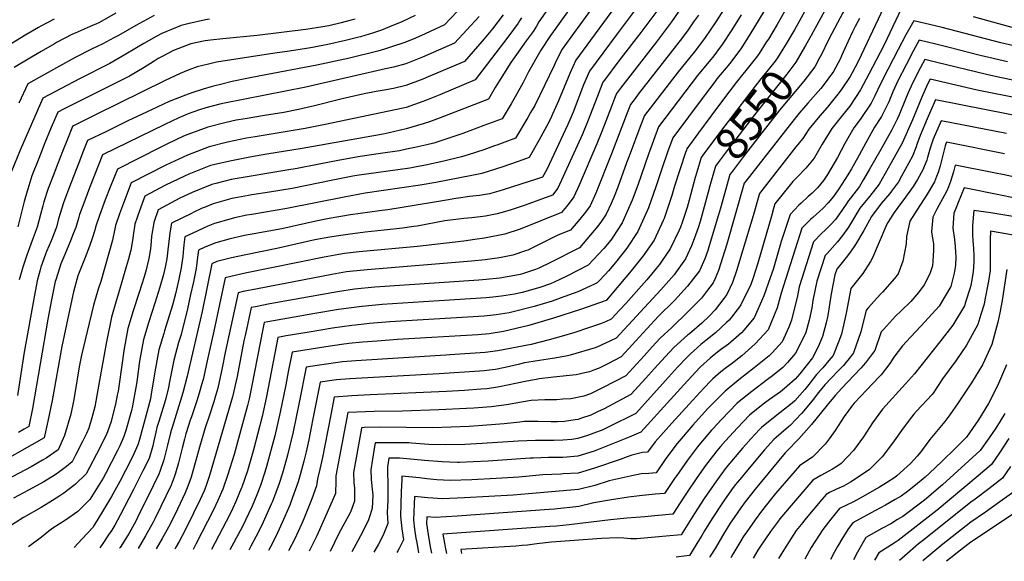
# Model space of a CAD drawing. Units: inches. Extents: x 2662675 to 2668049, y 1558745 to 1561272.
# Drawn here: x 2663845 to 2664730, y 1558798 to 1559284 of the extents above; entities that cross this region are included whole.
import ezdxf
from ezdxf.enums import TextEntityAlignment as Align

# ---------------------------------------------------------------- set-up
doc = ezdxf.new("R2010")
doc.units = ezdxf.units.IN
doc.header["$MEASUREMENT"] = 0
doc.layers.add('tile_2473_08_contour_10ft', color=203, linetype='Continuous')
doc.styles.add('Arial', font='arial.ttf')

msp = doc.modelspace()

# ---------------------------------------------------------------- linework, layer by layer
at = {"layer": 'tile_2473_08_contour_10ft'}
for p, q in [((2664149.18, 1558816.4, 8510), (2664143.71, 1558806.47, 8510)), ((2664164.57, 1558807.8, 8500), (2664163.65, 1558806.16, 8500))]:
    msp.add_line(p, q, dxfattribs=at)
for points, elevation in [([(2664730.64, 1559385.79), (2664718.83, 1559372.73), (2664704.87, 1559357.49), (2664698.03, 1559359.04), (2664690.55, 1559359.77), (2664683.9, 1559360.26), (2664670, 1559360.51), (2664653, 1559360.35), (2664647.41, 1559360.42), (2664637.67, 1559360.62), (2664632.05, 1559361.03), (2664619.79, 1559361.92), (2664607.72, 1559362.4), (2664603.16, 1559353.72), (2664598.66, 1559344.95), (2664594.23, 1559336.02), (2664589.18, 1559326.45), (2664578.5, 1559309.09), (2664576.79, 1559306.27), (2664570.09, 1559295.05), (2664556.5, 1559270), (2664551.29, 1559260.9)], 8550), ([(2664386.23, 1559359.56), (2664321.79, 1559269.16), (2664313.62, 1559256.81), (2664302.56, 1559237.29), (2664297.63, 1559227.82), (2664290.64, 1559215.05), (2664286.9, 1559208.76), (2664278.77, 1559195.32), (2664262.29, 1559189.1), (2664243.6, 1559182.16), (2664223.91, 1559175.55), (2664217.36, 1559173.48), (2664211.2, 1559171.92), (2664200.4, 1559169.31), (2664193.06, 1559167.8), (2664186.51, 1559166.59), (2664169.69, 1559163.91), (2664151.18, 1559161.25), (2664133.09, 1559158.22), (2664112.91, 1559154.09), (2664094.69, 1559150.52), (2664085.35, 1559149.03), (2664035.34, 1559140.64), (2664021.62, 1559137.17), (2664017.95, 1559136.15), (2664000.41, 1559129.2), (2663989.4, 1559123.84), (2663969.82, 1559113.6), (2663965.99, 1559102.04), (2663965.61, 1559099.94), (2663964.23, 1559091.79), (2663964, 1559089.55), (2663963.24, 1559081.6), (2663962.96, 1559078.85), (2663961.83, 1559071.37), (2663961.29, 1559068.48), (2663959.01, 1559059.78), (2663957.17, 1559053.47), (2663955.21, 1559046.84), (2663952.37, 1559038.28), (2663947.26, 1559022.83), (2663942.75, 1559006.95), (2663939.05, 1558987.34), (2663937.84, 1558978.34), (2663933.84, 1558950.83), (2663933.15, 1558947.07), (2663931.49, 1558939.17), (2663928.91, 1558928.68), (2663927.65, 1558923.58), (2663924.44, 1558914.24), (2663923.43, 1558911.98), (2663917.6, 1558899.88), (2663905.08, 1558876.64), (2663895.66, 1558867.33), (2663894.09, 1558865.98), (2663885.22, 1558859.18), (2663881.48, 1558856.73), (2663874.93, 1558852.45), (2663864.7, 1558846.33), (2663848.85, 1558837.42), (2663833.96, 1558827.81)], 8670), ([(2664553.47, 1559356.77), (2664501.44, 1559270.82), (2664493.2, 1559257.93), (2664488.46, 1559251.58), (2664483.25, 1559244.88), (2664471.77, 1559230.96), (2664469.87, 1559228.45), (2664460.4, 1559215.92), (2664432.08, 1559178.16), (2664427.3, 1559165.24), (2664422.6, 1559151.3), (2664417.02, 1559134.08), (2664410.27, 1559115.4), (2664409.14, 1559112.58), (2664400.84, 1559094.08), (2664390.74, 1559079.15), (2664380.76, 1559066.32), (2664374.34, 1559058.66), (2664371.35, 1559055.47), (2664365.8, 1559049.58), (2664364.27, 1559047.98), (2664361.68, 1559046.72), (2664346.7, 1559039.76), (2664330.87, 1559034.08), (2664323.63, 1559031.61), (2664307.74, 1559026.7), (2664285.11, 1559021.04), (2664273.48, 1559019.22), (2664262.65, 1559018.19), (2664177.92, 1559012.88), (2664159.71, 1559011.36), (2664146.99, 1559010.04), (2664143.75, 1559009.61), (2664126.35, 1559007.17), (2664105.55, 1559003.82), (2664084.69, 1559000.3), (2664077.47, 1558999.02), (2664067.29, 1558946.06), (2664063.23, 1558928.08), (2664055.64, 1558898.21), (2664050.74, 1558881.4), (2664050, 1558879.07), (2664044.97, 1558864.5), (2664044.44, 1558863.23), (2664039.66, 1558851.77), (2664036.96, 1558845.81), (2664034.1, 1558839.99), (2664017.63, 1558808.47)], 8580), ([(2664730.47, 1559353.26), (2664726.45, 1559348.72), (2664718.31, 1559339.84), (2664715.33, 1559336.69), (2664710.05, 1559338.01), (2664687.45, 1559343.07), (2664674.03, 1559344.54), (2664660.4, 1559345.69), (2664656.7, 1559345.95), (2664615.07, 1559347.32), (2664610.44, 1559338.56), (2664604.98, 1559327.14), (2664601.11, 1559318.91), (2664596.12, 1559309.19), (2664592.72, 1559303.63), (2664584.97, 1559290.19), (2664572.69, 1559267.34), (2664564.45, 1559250.61)], 8540), ([(2664356.52, 1559345.84), (2664311.82, 1559282.16), (2664309.58, 1559278.47), (2664306.58, 1559273.63), (2664300.54, 1559265.25), (2664286.61, 1559245.74), (2664273.92, 1559225.55), (2664272.6, 1559223.27), (2664269.1, 1559216.88), (2664266.66, 1559212.78), (2664223.31, 1559196.03), (2664213.65, 1559192.51), (2664207.95, 1559190.65), (2664192.67, 1559186.1), (2664177.35, 1559182.56), (2664171.94, 1559181.41), (2664099.24, 1559168.41), (2664067.33, 1559163.32), (2664052.26, 1559160.62), (2664034.2, 1559157.24), (2664019.68, 1559153.88), (2664016.78, 1559153.14), (2663997.31, 1559145.55), (2663993.59, 1559143.77), (2663976.58, 1559135.64), (2663957.75, 1559125.72), (2663953.04, 1559112.64), (2663949.03, 1559100.73), (2663947.26, 1559090.48), (2663947, 1559087.67), (2663945.42, 1559077.25), (2663943, 1559068.34), (2663941.24, 1559062.27), (2663934.42, 1559039.71), (2663932.36, 1559032.59), (2663928.01, 1559017.16), (2663923.2, 1558993.54), (2663916.7, 1558956.92), (2663912.85, 1558936.58), (2663910.28, 1558926.83), (2663907.52, 1558917.46), (2663905.38, 1558912.61), (2663901.9, 1558905.42), (2663895.67, 1558893.2), (2663892.63, 1558887.41), (2663887.66, 1558883.1), (2663880.45, 1558877.79), (2663877.3, 1558875.66), (2663867.06, 1558869.47), (2663853.48, 1558861.73), (2663839.97, 1558854.67)], 8680), ([(2664417.97, 1559319.71), (2664382.08, 1559271.62), (2664369.27, 1559254.25), (2664357.2, 1559237.85), (2664352.05, 1559225.66), (2664342.5, 1559201.26), (2664337.83, 1559190.21), (2664318.86, 1559149.74), (2664315.09, 1559142.96), (2664310.55, 1559141.28), (2664279.88, 1559131.46), (2664275.95, 1559130.28), (2664267.59, 1559127.89), (2664258.39, 1559126.3), (2664249.57, 1559125.35), (2664239.66, 1559124.03), (2664237.28, 1559123.71), (2664228.99, 1559122.17), (2664189.13, 1559115.52), (2664176.17, 1559113.47), (2664168.81, 1559112.62), (2664142.67, 1559109.06), (2664123.6, 1559105.74), (2664111.46, 1559103.44), (2664080.97, 1559096.56), (2664054.34, 1559091.75), (2664047.43, 1559090.34), (2664034.47, 1559087.37), (2664021.54, 1559083.89), (2664011.83, 1559079.85), (2664006.02, 1559077.26), (2664005.29, 1559071.1), (2664004.02, 1559060.82), (2664001.51, 1559049), (2663999.04, 1559037.54), (2663996.15, 1559024.62), (2663990.43, 1559001.47), (2663988.23, 1558994.48), (2663983.85, 1558978.52), (2663980.03, 1558958.98), (2663979.2, 1558953.91), (2663976.63, 1558944.11), (2663975.23, 1558938.91), (2663970.4, 1558923.38), (2663968.76, 1558918), (2663967.75, 1558913.86), (2663965.72, 1558904.77), (2663965, 1558901.74), (2663961.66, 1558890.33), (2663956.22, 1558879.13), (2663947.52, 1558861.79), (2663935.76, 1558839.5), (2663930.83, 1558830.42), (2663928.17, 1558826.01), (2663925.38, 1558821.8), (2663919.53, 1558813.02), (2663917.33, 1558810.06)], 8640), ([(2664374.27, 1559315.05), (2664340.56, 1559268.41), (2664332.79, 1559257.65), (2664327.51, 1559247.22), (2664325.64, 1559243.07), (2664308.08, 1559207.09), (2664304.42, 1559200.78), (2664301.8, 1559196.26), (2664290.88, 1559177.87), (2664274.07, 1559171.63), (2664271.92, 1559170.84), (2664262.4, 1559167.4), (2664248.26, 1559162.8), (2664242.47, 1559161.2), (2664226.46, 1559157.16), (2664209.93, 1559153.59), (2664200.43, 1559151.83), (2664195.94, 1559151.03), (2664148.43, 1559144.22), (2664144.86, 1559143.59), (2664126.64, 1559140.01), (2664090.16, 1559132.71), (2664069.79, 1559129.32), (2664053.98, 1559126.99), (2664051.08, 1559126.46), (2664037.97, 1559124.01), (2664035.9, 1559123.56), (2664023.36, 1559120.05), (2664019.14, 1559118.81), (2664012.09, 1559116), (2664009.42, 1559114.89), (2664001.87, 1559111.32), (2663999.74, 1559110.31), (2663981.89, 1559101.49), (2663980.3, 1559092.8), (2663979.12, 1559082.51), (2663978.94, 1559080.22), (2663978.05, 1559072.22), (2663977.65, 1559069.38), (2663976.28, 1559061.96), (2663974.73, 1559055.57), (2663971.35, 1559044.14), (2663966.99, 1559029.69), (2663961.42, 1559013.03), (2663956.77, 1558997.25), (2663953.21, 1558977.54), (2663951.03, 1558961.48), (2663950.35, 1558957.34), (2663946.83, 1558937.6), (2663945.93, 1558933.29), (2663940.94, 1558915.31), (2663939.09, 1558910.11), (2663935.41, 1558901.59), (2663933.47, 1558897.55), (2663922.45, 1558876.44), (2663920.49, 1558872.77), (2663908.44, 1558853.59), (2663897.71, 1558842.79), (2663886.68, 1558834.87), (2663875.18, 1558827.82), (2663871.75, 1558825.15), (2663865.09, 1558819.69), (2663853.46, 1558811.07)], 8660), ([(2664424.86, 1559301.52), (2664403.39, 1559272.59), (2664383.62, 1559247.14), (2664370.81, 1559229.84), (2664369.41, 1559227.95), (2664364.42, 1559215.63), (2664355.58, 1559192.45), (2664350.98, 1559181.35), (2664328.88, 1559132.85), (2664324.12, 1559126.78), (2664299.42, 1559117.68), (2664286.93, 1559113.41), (2664280.85, 1559111.67), (2664274.36, 1559109.89), (2664263.92, 1559107.94), (2664251.66, 1559106.35), (2664244.28, 1559105.72), (2664239.62, 1559105.21), (2664227.32, 1559103.55), (2664202.46, 1559098.96), (2664199.51, 1559098.52), (2664189.41, 1559097.02), (2664172.93, 1559095.22), (2664155.65, 1559093.43), (2664140.13, 1559091.43), (2664129.6, 1559090), (2664123.94, 1559089.03), (2664110.47, 1559086.42), (2664076.41, 1559078.64), (2664048.61, 1559073.2), (2664035.64, 1559070.34), (2664022.7, 1559067.04), (2664018.08, 1559065.15), (2664009.28, 1559022.24), (2663995.96, 1558964.29), (2663992.05, 1558949.33), (2663989.71, 1558941.51), (2663982.29, 1558918.2), (2663981.46, 1558915.48), (2663980.91, 1558913.42), (2663978.11, 1558902.31), (2663974.89, 1558889.11), (2663971.47, 1558878.52), (2663970.35, 1558876.21), (2663965.22, 1558865.67), (2663951.37, 1558837.25), (2663949.72, 1558834.12), (2663943.74, 1558823.31), (2663940.8, 1558818.6), (2663935.63, 1558810.36), (2663935.23, 1558809.77)], 8630), ([(2664539.98, 1559304.9), (2664525.76, 1559279.8), (2664518, 1559266.79), (2664516.14, 1559263.85), (2664509.78, 1559253.9), (2664507.32, 1559250.65), (2664504.96, 1559247.57), (2664488.97, 1559227.79), (2664477.57, 1559212.76), (2664466.37, 1559197.69), (2664455.29, 1559182.6), (2664444.73, 1559168.18), (2664444.29, 1559167), (2664443.64, 1559165.05), (2664433.8, 1559134.68), (2664431.34, 1559126.36), (2664424.29, 1559105.8), (2664423.37, 1559103.79), (2664415.31, 1559086.28), (2664405.65, 1559072.2), (2664394.76, 1559058.77), (2664372.52, 1559032.48), (2664372.33, 1559032.26), (2664372.28, 1559032.21), (2664372.23, 1559032.19), (2664349.15, 1559024.17), (2664325, 1559016.33), (2664302.74, 1559009.78), (2664280.13, 1559004.17), (2664267.09, 1559002.18), (2664257.12, 1559001.35), (2664184.95, 1558997.01), (2664166.64, 1558995.73), (2664153.27, 1558994.6), (2664141.22, 1558993.43), (2664134.51, 1558992.49), (2664120.56, 1558990.5), (2664099.8, 1558987.25), (2664090.13, 1558985.63), (2664086.78, 1558967.93), (2664084.64, 1558956.49), (2664079.57, 1558931.93), (2664074.6, 1558910.68), (2664067.19, 1558883.01), (2664065.71, 1558878.12), (2664061.86, 1558866.16), (2664058.45, 1558857.63), (2664054.31, 1558847.51), (2664045.2, 1558828.7), (2664043.52, 1558825.48), (2664034.26, 1558808.21)], 8570), ([(2664639.95, 1559299.5), (2664632.62, 1559283.64), (2664621.78, 1559261.09), (2664608.31, 1559235.33), (2664600.85, 1559221.21), (2664591.03, 1559206.69), (2664584.48, 1559198.61), (2664574.95, 1559186.51), (2664566.22, 1559172.53), (2664559.17, 1559159.89), (2664551.56, 1559150.89), (2664543.56, 1559142.57), (2664539.87, 1559138.82), (2664523.75, 1559118.74), (2664522.6, 1559114.62), (2664520.67, 1559107.9), (2664508.56, 1559065.66), (2664503.99, 1559051.64), (2664502.16, 1559046.61), (2664493.26, 1559028.23), (2664492.78, 1559027.24), (2664492.09, 1559026.32), (2664482.64, 1559014.43), (2664480.38, 1559012.28), (2664470.4, 1559003.19), (2664461.78, 1558996.17), (2664457.34, 1558992.52), (2664448.02, 1558984.09), (2664444.99, 1558981.35), (2664436.48, 1558972.2), (2664425.49, 1558960.15), (2664398.97, 1558930.73), (2664374.8, 1558918.81), (2664369.14, 1558916.12), (2664361.34, 1558912.94), (2664355.41, 1558910.97), (2664346.72, 1558908.28), (2664341.31, 1558907.41), (2664333.28, 1558906.69), (2664325.38, 1558906.4), (2664308.68, 1558906.39), (2664293.09, 1558905.84), (2664260.77, 1558903.61), (2664245.4, 1558902.95), (2664228.29, 1558902.49), (2664213.11, 1558902.95), (2664197.48, 1558904.02), (2664194.93, 1558904.22), (2664181.04, 1558904.41), (2664171.07, 1558904.31), (2664164.84, 1558904.22), (2664164.01, 1558899.31), (2664160.86, 1558880.26), (2664161.12, 1558871.43), (2664162.02, 1558862.71), (2664162.54, 1558857.26), (2664162.09, 1558845.81), (2664160.22, 1558839.7), (2664158.84, 1558835.2), (2664154.05, 1558825.24), (2664149.18, 1558816.4)], 8510), ([(2664555.09, 1559299.96), (2664541.32, 1559274.96), (2664538.81, 1559270.65)], 8560), ([(2663931.79, 1559289.89), (2663916.58, 1559281.38), (2663908.91, 1559278.1), (2663895.16, 1559272.07), (2663893.05, 1559271.13), (2663878.63, 1559263.6), (2663876.73, 1559262.54), (2663864.74, 1559255.64), (2663855.98, 1559250.49), (2663840.49, 1559241.35)], 8770), ([(2664244.1, 1559297.54), (2664227.02, 1559279.61), (2664209.62, 1559271.55), (2664200.88, 1559267.63), (2664191.49, 1559263.84), (2664179.6, 1559259.76), (2664173.2, 1559257.77), (2664167.08, 1559256.04), (2664141.77, 1559249.72), (2664112.24, 1559243.2), (2664061.8, 1559233.83), (2664051.09, 1559231.72), (2664036.22, 1559228.62), (2664027.13, 1559226.34), (2664018.41, 1559224.1), (2664010.37, 1559221.72), (2663999.95, 1559218.4), (2663994.52, 1559216.53), (2663979.63, 1559210.71), (2663959.39, 1559201.27), (2663942.55, 1559193.33), (2663922.71, 1559183.64), (2663906.41, 1559175.6), (2663902.85, 1559166.61), (2663898.57, 1559155.65), (2663889.66, 1559132.63), (2663884.87, 1559119.76), (2663881.59, 1559109.22), (2663880.05, 1559104.08), (2663878.39, 1559097.91), (2663873.72, 1559085.73), (2663869.49, 1559075.96), (2663868.58, 1559073.55), (2663864.47, 1559061.98), (2663863.8, 1559059.71), (2663861.11, 1559049.86), (2663858.63, 1559036.91), (2663849.46, 1558985.73), (2663845.95, 1558962.27), (2663843.51, 1558946.74)], 8720), ([(2664380.52, 1559296.36), (2664354.83, 1559261.22), (2664345, 1559247.75), (2664339.57, 1559235.79), (2664329.37, 1559211.33), (2664324.1, 1559199.45), (2664322.17, 1559195.29), (2664318.85, 1559188.75), (2664313.67, 1559179.14), (2664311.81, 1559175.78), (2664302.99, 1559160.41), (2664297.38, 1559158.33), (2664292.31, 1559156.46), (2664279.57, 1559151.98), (2664272.93, 1559149.91), (2664260.7, 1559146.2), (2664251.62, 1559144.29), (2664219.37, 1559138.02), (2664205.26, 1559135.68), (2664155.92, 1559128.39), (2664136.81, 1559125), (2664085.58, 1559114.68), (2664053.92, 1559109.44), (2664049.41, 1559108.59), (2664038.52, 1559106.2), (2664033.26, 1559104.96), (2664020.35, 1559101.24), (2664014.39, 1559098.75), (2664010.64, 1559097.17), (2664000.95, 1559092.67), (2663993.95, 1559089.37), (2663992.96, 1559081.94), (2663992.57, 1559078.64), (2663991.99, 1559071.65), (2663991.53, 1559067.58), (2663990.65, 1559061.37), (2663988.45, 1559051.17), (2663985.29, 1559038.11), (2663982.75, 1559027.96), (2663975.56, 1559005), (2663974.85, 1559002.61), (2663970.45, 1558987.79), (2663966.87, 1558968.09), (2663963.6, 1558948.18), (2663962.83, 1558943.77), (2663952.98, 1558907.3), (2663951.59, 1558902.48), (2663948.11, 1558894.53), (2663945.59, 1558889.32), (2663935.49, 1558869.68), (2663927.95, 1558856.17), (2663919.96, 1558842.77), (2663912.28, 1558830.35), (2663911.07, 1558828.44), (2663901.64, 1558818.16), (2663894.32, 1558810.42)], 8650), ([(2664440.33, 1559295.61), (2664430.82, 1559282.1), (2664416.69, 1559263.24), (2664385.16, 1559222.82), (2664381.62, 1559218.05), (2664379.77, 1559213.43), (2664377.05, 1559206.38), (2664368.44, 1559183.79), (2664363.95, 1559172.62), (2664348.06, 1559135.73), (2664343.35, 1559125.05), (2664338.1, 1559118.24), (2664332.15, 1559111.02), (2664294.92, 1559096.17), (2664281.27, 1559091.52), (2664262.97, 1559088.09), (2664254.4, 1559086.86), (2664244.38, 1559085.46), (2664202.68, 1559080.52), (2664150.55, 1559075.67), (2664137.36, 1559074.15), (2664132.18, 1559073.5), (2664118.87, 1559071.12), (2664048, 1559056.52), (2664035.09, 1559053.63), (2664029.94, 1559052.34), (2664019.74, 1559004.51), (2664014.51, 1558980.75), (2664010.18, 1558961.32), (2664008.83, 1558956.29), (2664006.72, 1558948.9), (2664004.52, 1558942.01), (2663999.7, 1558927.6), (2663998.74, 1558924.69), (2663995.06, 1558913.24), (2663994.79, 1558912.3), (2663993.45, 1558907.54), (2663991.37, 1558899.68), (2663988.04, 1558886.5), (2663985.38, 1558877.18), (2663984.12, 1558873.45), (2663981.48, 1558866.45), (2663972.27, 1558847.17), (2663966.86, 1558836.2), (2663965.34, 1558833.2), (2663958.62, 1558820.85), (2663951.76, 1558809.51)], 8620), ([(2664478.77, 1559294.77), (2664470.13, 1559281.42), (2664461.29, 1559268.26), (2664455.24, 1559260.03), (2664451.29, 1559254.97), (2664437.04, 1559237.37), (2664406.77, 1559198.12), (2664403.56, 1559189.7), (2664392.89, 1559161.68), (2664390.63, 1559155.66), (2664382.73, 1559133.72), (2664379.44, 1559125.39), (2664376.86, 1559119.12), (2664372.25, 1559109.48), (2664367.59, 1559102.35), (2664363.2, 1559096.9), (2664361.56, 1559094.89), (2664348.21, 1559079.5), (2664322.15, 1559066.17), (2664311.86, 1559061.24), (2664308.91, 1559059.91), (2664296.99, 1559055.99), (2664294.88, 1559055.32), (2664293.62, 1559055.08), (2664276.7, 1559052.24), (2664264.45, 1559050.95), (2664258.04, 1559050.36), (2664164.59, 1559043.98), (2664146.07, 1559042.16), (2664131.06, 1559039.75), (2664112.47, 1559036.71), (2664070.23, 1559029.02), (2664057.36, 1559026.54), (2664053.35, 1559025.7), (2664048.22, 1559001.82), (2664046.95, 1558995.88), (2664040.71, 1558963.79), (2664036.74, 1558945.71), (2664033.13, 1558933.37), (2664015.93, 1558875.02), (2664012.59, 1558865.07), (2664011.15, 1558861.19), (2664007.59, 1558853.46), (2663995.62, 1558829.01), (2663991.36, 1558820.72), (2663988.74, 1558815.86), (2663985.74, 1558810.57), (2663984.79, 1558808.99)], 8600), ([(2664621.78, 1559295.56), (2664598.52, 1559246.53), (2664593.13, 1559236.34), (2664591.44, 1559233.27), (2664583.99, 1559222.22), (2664581.63, 1559218.72), (2664570.81, 1559205.47), (2664564.25, 1559197.99), (2664554.37, 1559185.88), (2664548.83, 1559177.42), (2664542.65, 1559170.11), (2664510.01, 1559128.19), (2664504.39, 1559108.1), (2664495.16, 1559077.61), (2664489.34, 1559058.77), (2664485.69, 1559048.34), (2664480.72, 1559037.56), (2664478.08, 1559034.03), (2664470.19, 1559023.68), (2664464.76, 1559018.09), (2664458.11, 1559011.79), (2664447.03, 1559002.25), (2664445.38, 1559000.9), (2664432.97, 1558989.78), (2664425.71, 1558981.98), (2664415.47, 1558970.85), (2664407.79, 1558962.33), (2664394.52, 1558947.65), (2664370.54, 1558935), (2664364.43, 1558932.08), (2664358.37, 1558929.33), (2664350.07, 1558926.36), (2664347.21, 1558925.38), (2664344.34, 1558924.85), (2664334.86, 1558923.51), (2664328.55, 1558923.15), (2664322.73, 1558923.17), (2664310.84, 1558923.54), (2664298.83, 1558923.56), (2664294.66, 1558922.91), (2664280.78, 1558921.27), (2664265, 1558920.09), (2664249.07, 1558919.13), (2664232.92, 1558918.45), (2664216.63, 1558917.96), (2664168.65, 1558918.27), (2664155.33, 1558918.02), (2664152.57, 1558917.95), (2664152.18, 1558915.78), (2664145.44, 1558877.61), (2664145.57, 1558868.76), (2664146.32, 1558863.7), (2664146.33, 1558860.01), (2664146.32, 1558852.08), (2664142.67, 1558842.16), (2664137.53, 1558832.84), (2664132.03, 1558822.82), (2664124.26, 1558806.78)], 8520), ([(2664279.81, 1559288.44), (2664270.1, 1559276.06), (2664262.54, 1559266.97), (2664245.16, 1559246.77), (2664243.01, 1559245.84), (2664212.4, 1559232.79), (2664207.58, 1559230.75), (2664192.39, 1559225.01), (2664181.26, 1559222.41), (2664172.89, 1559220.94), (2664165.77, 1559219.73), (2664154.99, 1559217.61), (2664135.02, 1559213.07), (2664110.18, 1559206.74), (2664095.82, 1559203.59), (2664082.88, 1559200.88), (2664065.41, 1559198.03), (2664047.86, 1559195.24), (2664040, 1559193.84), (2664030.98, 1559191.95), (2664014.4, 1559187.74), (2663996.49, 1559181.1), (2663992.67, 1559179.47), (2663978.2, 1559172.74), (2663972.13, 1559169.72), (2663933.21, 1559150.14), (2663926.78, 1559133.97), (2663922.29, 1559122.54), (2663917.07, 1559108.46), (2663913.52, 1559098), (2663912.9, 1559095.23), (2663910.55, 1559087.71), (2663908.21, 1559080.98), (2663904.36, 1559070.58), (2663897.71, 1559054.12), (2663893.73, 1559039.86), (2663889.56, 1559020.41), (2663883.38, 1558990.92), (2663874.56, 1558942.41), (2663870.86, 1558923.66), (2663867.43, 1558908.82), (2663856.37, 1558902.48), (2663827.65, 1558886.51)], 8700), ([(2664296.19, 1559285.87), (2664294.54, 1559283.19), (2664293.19, 1559281.04), (2664283.81, 1559268.47), (2664254.55, 1559230.23), (2664222.92, 1559216.81), (2664212.4, 1559212.48), (2664207.73, 1559210.68), (2664192.53, 1559205.43), (2664189.93, 1559204.86), (2664119.81, 1559190.1), (2664101.9, 1559186.47), (2664080.4, 1559182.79), (2664056.98, 1559179.16), (2664049.12, 1559177.77), (2664032.27, 1559174.26), (2664015.61, 1559170.17), (2663996.14, 1559162.68), (2663976.77, 1559153.58), (2663945.69, 1559137.83), (2663944.59, 1559135.2), (2663938.64, 1559119.55), (2663935.06, 1559109.77), (2663931.52, 1559099.39), (2663931.02, 1559096.5), (2663928.96, 1559086.35), (2663918.22, 1559049.25), (2663915.85, 1559042.17), (2663911.83, 1559027.94), (2663906.08, 1559004.28), (2663901.14, 1558983.16), (2663899.75, 1558977.02), (2663898.89, 1558972.48), (2663895.13, 1558948.68), (2663893.88, 1558941.82), (2663891.33, 1558930.02), (2663885.82, 1558910.85), (2663880.18, 1558898.18), (2663869.23, 1558890.73), (2663865.98, 1558888.83), (2663855.64, 1558882.88), (2663828.07, 1558868.06)], 8690), ([(2663876.29, 1559284.61), (2663864.34, 1559278.22), (2663862.45, 1559277.17), (2663851.09, 1559270.45), (2663828.52, 1559256.81)], 8780), ([(2664015.89, 1559284.71), (2664012.5, 1559284.12), (2663996.43, 1559280.37), (2663990.44, 1559278.95), (2663973.23, 1559271.88), (2663967.96, 1559268.98), (2663956.92, 1559262.78), (2663940.84, 1559253.12), (2663926.38, 1559244.82), (2663899.07, 1559230.95), (2663877.06, 1559219.55), (2663866.2, 1559213.8), (2663845.78, 1559166.91), (2663837.95, 1559147.18)], 8750), ([(2664146.84, 1559284.61), (2664141.94, 1559283.3), (2664134.22, 1559281.31), (2664123.3, 1559278.8), (2664117.9, 1559277.65), (2664102.45, 1559275.35), (2664058.81, 1559270.07), (2664027.87, 1559267.02), (2664016.74, 1559265.76), (2664012.16, 1559265.07), (2663999.32, 1559262.38), (2663995.18, 1559261.11), (2663983.54, 1559256.54), (2663973.4, 1559251.24), (2663969.85, 1559249.2), (2663966.14, 1559246.87), (2663957.18, 1559241.2), (2663944.02, 1559233.52), (2663894.53, 1559208.7), (2663885.46, 1559204.09), (2663879.6, 1559201.06), (2663873.86, 1559187.34), (2663868.16, 1559173.58), (2663862.59, 1559159.69), (2663856.47, 1559143.96), (2663852.72, 1559132.16), (2663852.1, 1559130.19), (2663849.52, 1559120.86), (2663843.89, 1559098.24)], 8740), ([(2664258.18, 1559287.04), (2664236.09, 1559263.19), (2664221.74, 1559256.77), (2664207.44, 1559250.6), (2664192.25, 1559244.64), (2664181.13, 1559241.56), (2664174.18, 1559239.97), (2664102.58, 1559223.66), (2664029.37, 1559209.25), (2664025.18, 1559208.35), (2664012.58, 1559204.96), (2664007.04, 1559203.23), (2663996.94, 1559199.63), (2663988.49, 1559196.04), (2663975.93, 1559190.19), (2663919.81, 1559162.87), (2663908.3, 1559133.3), (2663903.84, 1559121.81), (2663899.3, 1559109.18), (2663898.56, 1559106.97), (2663895.8, 1559097.74), (2663893.64, 1559092.01), (2663891.17, 1559085.56), (2663885.9, 1559073.39), (2663882.46, 1559065.01), (2663881.13, 1559061.21), (2663877.84, 1559050.69), (2663877.41, 1559049.11), (2663873.95, 1559032.65), (2663870.77, 1559015.45), (2663857.11, 1558935.23), (2663853.77, 1558919.05), (2663849.61, 1558916.7), (2663844.37, 1558913.75)], 8710), ([(2663966.23, 1559287.87), (2663949.79, 1559279.04), (2663934.21, 1559270.06), (2663930.12, 1559267.8), (2663920.27, 1559262.43), (2663909.9, 1559257.58), (2663895.4, 1559250.11), (2663881.23, 1559242.38), (2663852.8, 1559226.53), (2663844.61, 1559209.3)], 8760), ([(2664200.59, 1559287.83), (2664188.67, 1559282.26), (2664177.7, 1559277.67), (2664170.42, 1559274.67), (2664163.2, 1559272.29), (2664151.68, 1559268.83), (2664148.98, 1559268.15), (2664138.01, 1559265.45), (2664122.12, 1559261.83), (2664108.43, 1559259.15), (2664103.2, 1559258.18), (2664087.74, 1559256.01), (2664074.56, 1559254.26), (2664022.28, 1559246.02), (2664015.19, 1559244.29), (2664004.92, 1559241.77), (2663996.85, 1559238.95), (2663989.76, 1559235.95), (2663976.14, 1559229.69), (2663934.35, 1559209.06), (2663914.17, 1559198.97), (2663893.95, 1559188.81), (2663893.01, 1559188.33), (2663888.37, 1559176.89), (2663883.95, 1559165.93), (2663879.63, 1559154.97), (2663875.46, 1559144.01), (2663871.13, 1559132.59), (2663867.27, 1559120.69), (2663866.17, 1559117.05), (2663864.1, 1559109.38), (2663861.15, 1559098.08), (2663856.66, 1559085.89), (2663851.74, 1559072.73), (2663848.34, 1559062.14), (2663845.05, 1559050.61)], 8730), ([(2664455.08, 1559288.25), (2664450.87, 1559282.12), (2664446.04, 1559275.19), (2664440.84, 1559268.26), (2664401.15, 1559217.2), (2664398.31, 1559213.52), (2664394.12, 1559208.1), (2664391.7, 1559201.93), (2664377.02, 1559163.82), (2664363.03, 1559128.52), (2664357.88, 1559117.23), (2664353.72, 1559111.45), (2664348.51, 1559105.19), (2664341.68, 1559097.02), (2664340.18, 1559095.26), (2664328.86, 1559090.64), (2664314.4, 1559083.58), (2664301.98, 1559077.41), (2664299.72, 1559076.6), (2664288.33, 1559072.74), (2664276.39, 1559070.53), (2664269.99, 1559069.43), (2664263.53, 1559068.67), (2664251.21, 1559067.3), (2664157.63, 1559059.68), (2664142.09, 1559058.08), (2664139.15, 1559057.76), (2664125.81, 1559055.45), (2664059.11, 1559042.7), (2664046.23, 1559040.06), (2664041.65, 1559039.02), (2664030.17, 1558985.49), (2664027.4, 1558971.61), (2664023.44, 1558953.52), (2664021.46, 1558946.68), (2664019.85, 1558941.18), (2664015.82, 1558929.1), (2664012.08, 1558917.93), (2664006.96, 1558900.58), (2664003.79, 1558888.58), (2664000.51, 1558876.7), (2663999.49, 1558873.41), (2663996.59, 1558865.42), (2663994.2, 1558859.53), (2663987.17, 1558844.7), (2663980.64, 1558831.49), (2663973.57, 1558818.37), (2663968.08, 1558809.25)], 8610), ([(2664493.58, 1559288.62), (2664485.06, 1559275.04), (2664476.58, 1559261.97), (2664471.53, 1559255.06), (2664468.15, 1559250.58), (2664466.11, 1559248.04), (2664454.46, 1559234.15), (2664419.43, 1559188.14), (2664410.19, 1559163.47), (2664400.71, 1559135.58), (2664395.75, 1559122.13), (2664386.5, 1559101.81), (2664378.27, 1559088.85), (2664376.54, 1559086.37), (2664370.32, 1559078.86), (2664356.24, 1559063.74), (2664336.9, 1559053.94), (2664330.11, 1559050.55), (2664322.14, 1559046.92), (2664312.76, 1559043.72), (2664296.85, 1559039.42), (2664290.04, 1559037.73), (2664286.06, 1559037.09), (2664278.39, 1559035.87), (2664270.62, 1559035.06), (2664264.63, 1559034.46), (2664208.27, 1559030.77), (2664171.18, 1559028.5), (2664153.19, 1559026.8), (2664152.88, 1559026.77), (2664152.79, 1559026.76), (2664131.81, 1559023.94), (2664110.73, 1559020.54), (2664068.51, 1559013.06), (2664065.06, 1559012.39), (2664063.75, 1559006.29), (2664054.14, 1558955.9), (2664051.45, 1558943.77), (2664050.13, 1558937.83), (2664042.1, 1558908.2), (2664038.07, 1558893.89), (2664032.45, 1558876.03), (2664028.03, 1558862.84), (2664023.58, 1558852.67), (2664019.51, 1558844.1), (2664003.83, 1558813.37), (2664001.38, 1558808.73)], 8590), ([(2664599.72, 1559285.37), (2664595.89, 1559278.13), (2664593.42, 1559273.13), (2664589.54, 1559264.81), (2664583.77, 1559251.75), (2664582.66, 1559249.37), (2664576.53, 1559237.67), (2664567.08, 1559224.97), (2664564.98, 1559222.4), (2664553.5, 1559209.28), (2664545.68, 1559200.16), (2664538.64, 1559191.45), (2664497.68, 1559139.27), (2664496.33, 1559137.49), (2664480.69, 1559082.68), (2664476.82, 1559070.26), (2664473.25, 1559058.98), (2664470.17, 1559051.91), (2664468.45, 1559048.05), (2664462.36, 1559040.16), (2664457.8, 1559034.28), (2664445.64, 1559021.8), (2664431.22, 1559008), (2664420.89, 1558998.24), (2664413.67, 1558990.41), (2664406.47, 1558982.58), (2664390.07, 1558964.56), (2664369.61, 1558953.94), (2664360.72, 1558949.54), (2664358.1, 1558948.48), (2664352.07, 1558946.12), (2664340.42, 1558943.95), (2664333.46, 1558943.43), (2664327.75, 1558943.02), (2664317.14, 1558942.99), (2664304.95, 1558942.43), (2664296.21, 1558940.89), (2664282.82, 1558938.6), (2664269.06, 1558936.81), (2664253.37, 1558935.52), (2664246.96, 1558935.13), (2664221.84, 1558933.87), (2664189.3, 1558932.75), (2664163.93, 1558932.43), (2664156.17, 1558932.23), (2664140.3, 1558931.67), (2664129.48, 1558874.87), (2664129.55, 1558870.36), (2664129.09, 1558858.92), (2664125.02, 1558849.17), (2664112.27, 1558820.87), (2664109.59, 1558815.46), (2664105.37, 1558807.08)], 8530), ([(2664746.31, 1559258.78), (2664726.72, 1559263.35), (2664674.06, 1559277.27), (2664667.78, 1559278.74), (2664648.53, 1559283.08), (2664641.54, 1559270.67), (2664634.49, 1559257.41), (2664620.68, 1559230.87), (2664615.98, 1559220.87), (2664613.54, 1559215.97), (2664610.19, 1559209.25), (2664600.48, 1559194.59), (2664594.85, 1559187.12), (2664586.72, 1559173.15), (2664579.93, 1559160.37), (2664577.17, 1559155.46), (2664571.13, 1559145.25), (2664569.43, 1559142.51), (2664567.4, 1559139.83), (2664561.97, 1559133.26), (2664557.25, 1559128.55), (2664553.71, 1559125.35), (2664547.3, 1559119.42), (2664545.4, 1559117.55), (2664537.44, 1559109.24), (2664531.22, 1559090.41), (2664529.53, 1559084.99), (2664522.23, 1559060.03), (2664519.68, 1559052.54), (2664513.81, 1559036.39), (2664505.1, 1559016.7), (2664495.84, 1559005.55), (2664493.76, 1559003.18), (2664484.39, 1558994.84), (2664482.09, 1558992.87), (2664475.01, 1558987.72), (2664469.14, 1558983.19), (2664465.63, 1558980.21), (2664457.12, 1558972.59), (2664456.51, 1558971.97), (2664449.34, 1558964.3), (2664442.11, 1558956.5), (2664429.93, 1558943.24), (2664403.42, 1558913.82), (2664392.89, 1558909.48), (2664361.57, 1558896.73), (2664346.95, 1558892.41), (2664336.84, 1558891.41), (2664333.49, 1558891.19), (2664320.37, 1558891.09), (2664306.56, 1558890.73), (2664304.03, 1558890.62), (2664266.31, 1558887.78), (2664252.8, 1558887.17), (2664240.43, 1558886.82), (2664238.76, 1558886.78), (2664224.97, 1558887.23), (2664209.13, 1558888.57), (2664199.67, 1558889.53), (2664193.18, 1558890.06), (2664186.78, 1558890.57), (2664177.12, 1558890.5), (2664175.86, 1558882.84), (2664175.79, 1558875.24), (2664176.19, 1558870.58), (2664176.22, 1558859.79), (2664176.17, 1558852.77), (2664175.44, 1558841.92), (2664176.17, 1558832), (2664172, 1558821.39), (2664167.7, 1558813.39), (2664164.57, 1558807.8)], 8500), ([(2664742.37, 1559275.52), (2664702.09, 1559286.82)], 8510), ([(2664732.63, 1559246.3), (2664708.08, 1559252.08), (2664679.07, 1559259.65), (2664668.53, 1559262.19), (2664653.48, 1559265.69), (2664648.14, 1559255.88), (2664641.78, 1559243.77), (2664634.29, 1559229.34), (2664629.75, 1559219.32), (2664626.07, 1559210.57), (2664619.53, 1559197.31), (2664613.35, 1559187.68), (2664605.55, 1559173.73), (2664599.62, 1559162.69), (2664592.6, 1559150.28), (2664589.32, 1559144.79), (2664581.3, 1559132.33), (2664576.38, 1559125.34), (2664571.72, 1559119.66), (2664567.19, 1559114.88), (2664563.99, 1559111.88), (2664557.8, 1559106.47), (2664555.74, 1559104.7), (2664547.95, 1559096.98), (2664529.42, 1559038.82), (2664525.9, 1559025.46), (2664517.78, 1559005.85), (2664506.19, 1558993.18), (2664494.08, 1558982.56), (2664484.7, 1558975.09), (2664480.44, 1558971.97), (2664475.31, 1558967.93), (2664468.07, 1558961.72), (2664466.56, 1558960.17), (2664459.92, 1558953.37), (2664446.75, 1558939.08), (2664431.18, 1558921.91), (2664416.22, 1558905.19), (2664409.51, 1558896.03), (2664404.82, 1558895.73), (2664395.45, 1558893.34), (2664391, 1558891.78), (2664384.9, 1558889.53), (2664361.78, 1558881.53), (2664347.16, 1558877.25), (2664333.7, 1558876.38), (2664331.63, 1558876.36), (2664315.4, 1558875.73), (2664293.76, 1558873.6), (2664273.51, 1558872.2), (2664251.75, 1558871.17), (2664232.12, 1558870.6), (2664220.16, 1558871.24), (2664211.26, 1558872.11), (2664204.49, 1558872.82), (2664188.83, 1558874.39), (2664188.59, 1558871.41), (2664188.21, 1558860.47), (2664187.52, 1558838.57), (2664188.78, 1558827.23), (2664190.08, 1558817.39), (2664186.33, 1558809.49), (2664185.22, 1558807.51), (2664184.26, 1558805.83)], 8490), ([(2664538.81, 1559270.65), (2664534.1, 1559262.57), (2664531.07, 1559257.69), (2664526.13, 1559249.92), (2664523.16, 1559245.79), (2664521.47, 1559243.55), (2664517.89, 1559239.09), (2664511.23, 1559231.04), (2664506.07, 1559224.63), (2664482, 1559192.93), (2664475.99, 1559184.93), (2664459.22, 1559162.5), (2664457.61, 1559160.33), (2664453.76, 1559147.35), (2664452.36, 1559142.44)], 8560), ([(2664551.29, 1559260.9), (2664550.47, 1559259.47), (2664542.63, 1559245.91), (2664534.6, 1559235.29), (2664505.46, 1559198.83), (2664488.78, 1559177.02), (2664482.73, 1559169.01), (2664472.04, 1559154.75), (2664470.52, 1559152.72), (2664464.86, 1559133.06), (2664464.77, 1559132.74)], 8550), ([(2664739.18, 1559229.62), (2664725.96, 1559232.35), (2664713.87, 1559234.95), (2664669.37, 1559245.68), (2664658.43, 1559248.3), (2664654.59, 1559241.11), (2664647.65, 1559227.84), (2664643.21, 1559217.81), (2664641.24, 1559212.79), (2664635.39, 1559198.64), (2664633.54, 1559194.87), (2664628.88, 1559185.33), (2664618.98, 1559167.61), (2664608.96, 1559150.04), (2664603.44, 1559140.78), (2664599.69, 1559134.5), (2664591.64, 1559124.08), (2664589.92, 1559121.94), (2664587.96, 1559118.71), (2664582.01, 1559109.81), (2664578.23, 1559104.67), (2664573.98, 1559100.23), (2664568.96, 1559095.11), (2664566.1, 1559092.62), (2664558.46, 1559084.73), (2664545.66, 1559044.27), (2664544.09, 1559036.44), (2664538.79, 1559014.43), (2664536.27, 1559008.22), (2664530.38, 1558995.06), (2664521.28, 1558985.22), (2664518.72, 1558982.46), (2664505.07, 1558971.56), (2664491.49, 1558960.99), (2664479.02, 1558950.84), (2664469.97, 1558941.56), (2664463.33, 1558934.75), (2664450.22, 1558920.14), (2664436.01, 1558903.78), (2664425.98, 1558890.15), (2664417.04, 1558877.48), (2664410.55, 1558876.92), (2664403.57, 1558876.39), (2664393.97, 1558874.55), (2664377.64, 1558870.93), (2664375.07, 1558870.09), (2664362, 1558866.17), (2664347.37, 1558862.4), (2664302.52, 1558858.51), (2664288.88, 1558857.42), (2664245.12, 1558855.03), (2664225.4, 1558854.22), (2664212.08, 1558855.11), (2664200.06, 1558856.18), (2664199.2, 1558835.32), (2664200.15, 1558826.96), (2664201.44, 1558818.81), (2664202.13, 1558814.81), (2664203.57, 1558805.53)], 8480), ([(2664564.45, 1559250.61), (2664564.34, 1559250.39), (2664559.74, 1559241.75), (2664549.76, 1559229.04), (2664528.04, 1559203.05), (2664501.58, 1559169.1), (2664495.68, 1559161.37), (2664484.86, 1559147.02), (2664483.43, 1559145.1), (2664478.53, 1559127.84)], 8540), ([(2664746.38, 1559212.75), (2664705.59, 1559220.97), (2664663.37, 1559230.91), (2664660.97, 1559226.34), (2664655.74, 1559214.64), (2664647.37, 1559194.38), (2664638.17, 1559173.43), (2664628.27, 1559155.71), (2664617.38, 1559136.59), (2664608.71, 1559125.57), (2664600.14, 1559114.87), (2664592.7, 1559102.41), (2664589.82, 1559097.9), (2664584.47, 1559090.51), (2664580.02, 1559084.78), (2664570.81, 1559074.4), (2664568.98, 1559072.47), (2664561.46, 1559049.58), (2664558.06, 1559031.99), (2664556.96, 1559025.43), (2664554.53, 1559014.35), (2664551.61, 1559003.46), (2664548.16, 1558995.76), (2664542.43, 1558984.75), (2664535.04, 1558976.44), (2664530.91, 1558972.03), (2664521.6, 1558964.38), (2664517.34, 1558961.05), (2664503.21, 1558950.56), (2664494.67, 1558943.81), (2664489.97, 1558939.97), (2664475.46, 1558924.9), (2664468.29, 1558917.28), (2664466.83, 1558915.6), (2664455.52, 1558902.4), (2664454.19, 1558900.7), (2664445.22, 1558888.78), (2664435.62, 1558875.12), (2664434.31, 1558873.17), (2664424.56, 1558858.93), (2664416.2, 1558858.16), (2664402.3, 1558856.87), (2664392.33, 1558855.56), (2664376.94, 1558853.12), (2664361.31, 1558850.39), (2664347.58, 1558847.19), (2664325.91, 1558844.94), (2664321.02, 1558844.46), (2664238.38, 1558838.6), (2664218.53, 1558837.47), (2664211.28, 1558837.97), (2664211.01, 1558832.03), (2664212.24, 1558822.21), (2664214.14, 1558811.04), (2664215.3, 1558805.34)], 8470), ([(2664754.5, 1559195.03), (2664668.23, 1559212.32), (2664663.64, 1559201.91), (2664660.69, 1559195.06), (2664654.31, 1559180.24), (2664651.47, 1559172.08), (2664650.85, 1559169.97), (2664647.44, 1559161.57), (2664637.61, 1559143.75), (2664634.74, 1559138.64), (2664628.67, 1559130.33), (2664627.05, 1559128.26), (2664619.41, 1559119.14), (2664610.73, 1559107.55), (2664603.64, 1559094.85), (2664596.23, 1559082.38), (2664591.81, 1559075.78), (2664587.87, 1559070.57), (2664581.94, 1559063.26), (2664579.49, 1559060.22), (2664577.79, 1559055.07), (2664574.38, 1559038.09), (2664571.35, 1559018.77), (2664569.82, 1559011.99), (2664566.69, 1558999.93), (2664562.83, 1558990.56), (2664557.59, 1558980.56), (2664546.16, 1558966.17), (2664542.03, 1558961.57), (2664532.36, 1558953.19), (2664528.81, 1558950.27), (2664519.1, 1558943.17), (2664514.63, 1558939.91), (2664505.81, 1558932.95), (2664500.92, 1558929.09), (2664490.19, 1558917.71), (2664486.57, 1558913.87), (2664479.49, 1558906.15), (2664475.04, 1558901.01), (2664471.8, 1558897.12), (2664463.65, 1558886.63), (2664461.59, 1558883.87), (2664453.81, 1558872.95), (2664444.45, 1558859.14), (2664442.14, 1558855.63), (2664432.09, 1558840.37), (2664415.97, 1558838.81), (2664407.04, 1558838), (2664390.92, 1558836.87), (2664376.24, 1558835.33), (2664339, 1558830.63), (2664327.7, 1558829.6), (2664321.74, 1558829.21), (2664225.49, 1558822.41), (2664226.96, 1558814.4), (2664227.68, 1558810.62), (2664228.78, 1558805.13)], 8460), ([(2664731.73, 1559181.87), (2664673.05, 1559193.26), (2664665.86, 1559176.95), (2664663.29, 1559168.71), (2664660.95, 1559160.41), (2664660.24, 1559157.95), (2664657.99, 1559152.28), (2664656.85, 1559149.52), (2664652.06, 1559140.69), (2664648.19, 1559134.43), (2664639.77, 1559122.66), (2664637.59, 1559120.03), (2664631.12, 1559111.04), (2664625.28, 1559102.11), (2664623.65, 1559099.49), (2664623.41, 1559098.66), (2664611.42, 1559070.49), (2664609.62, 1559067.17), (2664602.76, 1559056.48), (2664592.18, 1559042.86), (2664587.8, 1559020.77), (2664583.61, 1559002), (2664581.33, 1558995.51), (2664576.12, 1558982.82), (2664572.3, 1558978.12), (2664566.85, 1558971.59), (2664561.14, 1558965.61), (2664554.32, 1558956.74), (2664550.74, 1558952.24), (2664541.7, 1558941.96), (2664539.28, 1558939.87), (2664528.29, 1558931.16), (2664525.5, 1558929.11), (2664511.88, 1558918.21), (2664510.08, 1558916.3), (2664502.29, 1558907.96), (2664497.64, 1558902.87), (2664494.71, 1558899.61), (2664480.1, 1558882.11), (2664474.29, 1558874.29), (2664469.2, 1558867.35), (2664460.39, 1558854.35), (2664451.52, 1558840.88), (2664439.61, 1558821.82), (2664426.08, 1558820.56), (2664399.79, 1558818.15), (2664394.2, 1558818.32), (2664388.01, 1558818.66), (2664382.53, 1558819.14), (2664368.07, 1558818.53), (2664323.26, 1558815.3), (2664309.96, 1558813.57), (2664301.55, 1558812.64), (2664296.89, 1558812.15), (2664291.05, 1558811.74), (2664281.09, 1558811.1), (2664261.06, 1558809.88), (2664241.66, 1558808.62), (2664242.37, 1558804.91)], 8450), ([(2664730.11, 1559163.81), (2664679.46, 1559173.88), (2664677.87, 1559174.19), (2664677.61, 1559173.61), (2664676.86, 1559171.05), (2664674.9, 1559163.89), (2664672.22, 1559153.11), (2664670.5, 1559146.98), (2664669.09, 1559143.5), (2664667.12, 1559138.77), (2664659.8, 1559126.14), (2664657.85, 1559123.36), (2664651.21, 1559113.31), (2664645.17, 1559103.36), (2664641.97, 1559089.61), (2664641.74, 1559083.11), (2664638.71, 1559067.41), (2664634.71, 1559056.19), (2664631.38, 1559051.73), (2664620.61, 1559039.59), (2664618.54, 1559037.61), (2664608.01, 1559025.93), (2664605.76, 1559023.42), (2664600.9, 1559004.1), (2664594.3, 1558985.03), (2664591.61, 1558981.61), (2664585.37, 1558973.85), (2664580.6, 1558968.93), (2664574.41, 1558962.42), (2664569.08, 1558956.82), (2664562.81, 1558949.16), (2664558.53, 1558943.63), (2664549.94, 1558933.04), (2664547.81, 1558930.62), (2664537.63, 1558919.9), (2664536.05, 1558918.64), (2664522.83, 1558907.34), (2664514.45, 1558898.21), (2664497.7, 1558878.05), (2664493.76, 1558873.3), (2664488.5, 1558866.92), (2664486.41, 1558864.11), (2664478.56, 1558853.18), (2664476.68, 1558850.4), (2664467.55, 1558836.53), (2664460.65, 1558825.25), (2664458.23, 1558821.19), (2664453.78, 1558813.97), (2664447.14, 1558803.27), (2664435.04, 1558801.86)], 8440), ([(2664766.88, 1559136.72), (2664729.85, 1559144.9), (2664720.53, 1559146.81), (2664685.87, 1559153.72), (2664684.23, 1559147.66), (2664681.65, 1559138.87), (2664679.78, 1559134.04), (2664678.38, 1559130.59), (2664676.1, 1559126.64), (2664669.31, 1559113.98), (2664665.6, 1559107.04), (2664664.41, 1559093.65), (2664666.17, 1559082.74), (2664666.16, 1559077.21), (2664665.69, 1559067.54), (2664665.26, 1559063.17), (2664663.15, 1559055.94), (2664658.01, 1559046.1), (2664652.95, 1559039.3), (2664645.8, 1559031.08), (2664637.19, 1559022.72), (2664632.27, 1559017.97), (2664621.29, 1559006.13), (2664619.34, 1559003.98), (2664613.5, 1558987.37), (2664611.45, 1558984.53), (2664605.32, 1558976.28), (2664600.91, 1558971.33), (2664589.35, 1558959.24), (2664583.99, 1558953.5), (2664577.97, 1558946.98), (2664570.7, 1558938.3), (2664556.61, 1558920.89), (2664545.45, 1558908.04), (2664534.19, 1558896.68), (2664533.82, 1558896.39), (2664532.93, 1558895.35), (2664506.16, 1558862.76), (2664497.09, 1558851.39), (2664493.17, 1558845.93), (2664487.28, 1558837.42), (2664483.8, 1558832.12), (2664476.74, 1558820.93), (2664470.07, 1558809.55), (2664465.81, 1558802.49), (2664465.15, 1558801.38)], 8430), ([(2664452.36, 1559142.44), (2664449.8, 1559133.46), (2664446.74, 1559122.23), (2664444.89, 1559115.51), (2664440.53, 1559101.98), (2664439.1, 1559097.82), (2664437.9, 1559095.27), (2664429.82, 1559078.47), (2664421.97, 1559066.97), (2664420.18, 1559064.37), (2664417.17, 1559060.69), (2664408.77, 1559050.65), (2664389.83, 1559029.43), (2664384.61, 1559023.66), (2664376.73, 1559015.3), (2664371.67, 1559013.06), (2664367.32, 1559011.23), (2664356.36, 1559007.51), (2664344.06, 1559003.47), (2664331.82, 1558999.77), (2664321.05, 1558996.83), (2664304.81, 1558992.73), (2664275.01, 1558986.8), (2664263.49, 1558985.37), (2664231.74, 1558983.33), (2664228.26, 1558983.11), (2664147.54, 1558978.09), (2664135.52, 1558977.02), (2664114.87, 1558974.11), (2664102.79, 1558972.24), (2664096.64, 1558940.69), (2664091.11, 1558914.28), (2664086.02, 1558893.2), (2664083.69, 1558884.63), (2664081.49, 1558877.06), (2664078.68, 1558867.8), (2664072.45, 1558851.7), (2664071.46, 1558849.19), (2664062.84, 1558830.43), (2664057.53, 1558819.95), (2664053.24, 1558811.58), (2664051.31, 1558807.94)], 8560), ([(2664464.77, 1559132.74), (2664456.63, 1559103.17), (2664454.92, 1559097.37), (2664451.32, 1559087.43), (2664449.04, 1559081.16), (2664447.17, 1559077.19), (2664443.5, 1559069.41), (2664434.5, 1559056.89), (2664433.28, 1559055.27), (2664421.45, 1559041.76), (2664381.18, 1558998.38), (2664370.99, 1558993.38), (2664369.07, 1558992.49), (2664366.59, 1558991.36), (2664362.25, 1558989.59), (2664339.81, 1558982.89), (2664337.45, 1558982.43), (2664326.14, 1558980.28), (2664323.97, 1558979.92), (2664312.41, 1558978.24), (2664306.8, 1558977.33), (2664298.84, 1558976.01), (2664293.25, 1558974.77), (2664281.55, 1558972.04), (2664272.77, 1558970.26), (2664269.98, 1558969.76), (2664262.58, 1558969.04), (2664258.58, 1558968.71), (2664222.41, 1558966.27), (2664141.91, 1558961.88), (2664129.91, 1558960.87), (2664115.45, 1558958.86), (2664108.85, 1558925.9), (2664107.38, 1558918.24), (2664105.06, 1558906.95), (2664102.82, 1558896.37), (2664100.73, 1558887.86), (2664097.51, 1558875.63), (2664095.7, 1558869.47), (2664089.13, 1558851.08), (2664088.06, 1558848.39), (2664081.39, 1558832.85), (2664076.99, 1558823.63), (2664072.47, 1558814.43), (2664068.94, 1558807.66)], 8550), ([(2664738.3, 1559124.18), (2664726.55, 1559126.71), (2664694, 1559133.2), (2664688.56, 1559120.03), (2664686.36, 1559114.63), (2664684.71, 1559110.48), (2664683.81, 1559097.14), (2664685.2, 1559086.93), (2664685.9, 1559080.67), (2664686.31, 1559070.66), (2664686.1, 1559063.81), (2664685, 1559056.63), (2664681.86, 1559044.64), (2664671.4, 1559027.13), (2664658.65, 1559012.86), (2664654.88, 1559009.08), (2664645.52, 1558999.11), (2664638.59, 1558991.31), (2664630.63, 1558981.35), (2664627.04, 1558975.67), (2664619.17, 1558965.5), (2664617.55, 1558963.55), (2664606.38, 1558951.8), (2664595, 1558940.1), (2664593.52, 1558938.15), (2664586.04, 1558927.86), (2664577.86, 1558915.44), (2664572.57, 1558907.93), (2664569.07, 1558903.17), (2664557.49, 1558891.51), (2664552.51, 1558888.27), (2664545.82, 1558883.63), (2664524.47, 1558858.76), (2664520.79, 1558854.31), (2664511.69, 1558842.98), (2664505.98, 1558835.31), (2664500.62, 1558827.56), (2664495.47, 1558819.89), (2664493.32, 1558816.39), (2664489.74, 1558810.54), (2664486.16, 1558804.37), (2664484.31, 1558801.08)], 8420), ([(2664478.53, 1559127.84), (2664474.87, 1559114.95), (2664473.22, 1559109.11), (2664464.85, 1559081.21), (2664463.45, 1559077.04), (2664460.89, 1559069.56), (2664456.04, 1559058.68), (2664445.48, 1559044.83), (2664433.53, 1559032.17), (2664419.36, 1559018.08), (2664408.68, 1559006.79), (2664385.63, 1558981.47), (2664373.63, 1558975.18), (2664365.85, 1558971.41), (2664361.79, 1558969.84), (2664357.21, 1558968.07), (2664353.03, 1558967.09), (2664345.47, 1558965.53), (2664339.47, 1558964.69), (2664325.1, 1558963.17), (2664322.59, 1558962.95), (2664312.24, 1558961.68), (2664310.91, 1558961.48), (2664299.6, 1558959.38), (2664276.42, 1558954.66), (2664271.07, 1558953.74), (2664265, 1558952.89), (2664259.74, 1558952.44), (2664245.04, 1558951.24), (2664228.77, 1558950.29), (2664160.33, 1558947.34), (2664143.94, 1558946.43), (2664128.03, 1558945.4), (2664124.83, 1558929.59), (2664119.7, 1558902.01), (2664117.44, 1558891.31), (2664115.14, 1558880.76), (2664112.84, 1558872.01), (2664112.11, 1558865.67), (2664107.74, 1558854.09), (2664100.7, 1558835.98), (2664098.86, 1558831.86), (2664092.21, 1558817.63), (2664087.25, 1558807.92), (2664086.97, 1558807.37)], 8540), ([(2664750.2, 1559105.27), (2664717.87, 1559110.7), (2664702.43, 1559112.76), (2664701.3, 1559099.58), (2664701.29, 1559091.13), (2664701.54, 1559085.67), (2664702.1, 1559078.94), (2664702.45, 1559071.8), (2664702.44, 1559066.68), (2664701.95, 1559057.83), (2664699.72, 1559045.59), (2664698.87, 1559042.7), (2664695.46, 1559031.58), (2664694.15, 1559027.33), (2664683.6, 1559009.96), (2664671.9, 1558994.87), (2664649.36, 1558966.33), (2664643.91, 1558960.27), (2664641.18, 1558957.37), (2664620.48, 1558934.44), (2664611.56, 1558922.19), (2664603.49, 1558909.75), (2664594.52, 1558897.52), (2664583.29, 1558885.78), (2664579.52, 1558883.04), (2664575.71, 1558880.63), (2664572.43, 1558878.83), (2664565, 1558874.99), (2664557.83, 1558870.86), (2664536.55, 1558845.92), (2664528.42, 1558836.04), (2664526.12, 1558833.22), (2664519.8, 1558824.78), (2664510.26, 1558810.71), (2664508.54, 1558807.94), (2664504.43, 1558800.76)], 8410), ([(2664758.33, 1559087.25), (2664726.15, 1559092.94), (2664717.42, 1559094.25), (2664717.18, 1559086.78), (2664717.26, 1559075.04), (2664717.16, 1559058.91), (2664715.58, 1559049.35), (2664712.47, 1559032.79), (2664711.69, 1559028.73), (2664708.97, 1559019.64), (2664706.09, 1559010.53), (2664696.06, 1558991.88), (2664686.47, 1558977.93), (2664674.36, 1558961.71), (2664665.9, 1558948.93), (2664665.22, 1558947.88), (2664651.1, 1558932.68), (2664648.64, 1558929.95), (2664646.46, 1558927.39), (2664639.06, 1558917.61), (2664629.44, 1558903.99), (2664620.21, 1558891.81), (2664608.41, 1558880.2), (2664591.72, 1558868.91), (2664587.69, 1558866.69), (2664585.53, 1558865.55), (2664579.23, 1558862.83), (2664572.99, 1558859.78), (2664569.83, 1558858.1), (2664565.86, 1558853.39), (2664550.43, 1558834.91), (2664548.8, 1558832.89), (2664543.04, 1558825.68), (2664532.5, 1558809.33), (2664527.04, 1558800.41)], 8400), ([(2664732.12, 1559059.97), (2664727.98, 1559032.18), (2664725.87, 1559021.03), (2664724.18, 1559012.54), (2664718.8, 1558992.64), (2664710.43, 1558974.33), (2664700.46, 1558958.27), (2664688.6, 1558940.35), (2664681.09, 1558929.43), (2664676.38, 1558923.51), (2664672.06, 1558918.1), (2664668.98, 1558914.56), (2664663.02, 1558907.42), (2664656.36, 1558898.42), (2664654.94, 1558896.4), (2664651.56, 1558892.32), (2664645.65, 1558885.81), (2664633.47, 1558874.64), (2664631.43, 1558873.24), (2664624.17, 1558868.59), (2664617.69, 1558864.48), (2664600.41, 1558854.66), (2664594.53, 1558851.39), (2664588.29, 1558848.37), (2664581.84, 1558845.33), (2664574.14, 1558835.82), (2664566.81, 1558826.6), (2664556.56, 1558810.26), (2664550.84, 1558800.03)], 8390), ([(2664731.74, 1558974.43), (2664723.79, 1558955.41), (2664715.61, 1558939.78), (2664706.62, 1558924.99), (2664695.94, 1558909.44), (2664685.85, 1558899.21), (2664674.19, 1558887.87), (2664662.45, 1558876.74), (2664658.7, 1558873.51), (2664650.14, 1558866.26), (2664642.94, 1558860.57), (2664637.16, 1558856.57), (2664631.98, 1558853.43), (2664623.08, 1558848.32), (2664609.64, 1558841.14), (2664593.84, 1558832.57), (2664589.89, 1558827.49), (2664584.91, 1558819.37), (2664579.93, 1558811.16), (2664576.94, 1558805.85), (2664573.64, 1558799.67)], 8380), ([(2664730.35, 1558930.63), (2664726.19, 1558923.67), (2664722.15, 1558917.53), (2664716.36, 1558908.83), (2664708.19, 1558897.33), (2664674.33, 1558866.61), (2664672.61, 1558865.05), (2664660.25, 1558854.63), (2664658.21, 1558853.03), (2664638.77, 1558838.3), (2664634.05, 1558835.43), (2664627.93, 1558831.77), (2664619.81, 1558827.36), (2664605.57, 1558819.29), (2664597.94, 1558806.07), (2664594.4, 1558799.34)], 8370), ([(2664734, 1558908.23), (2664725.53, 1558895.37), (2664718.36, 1558884.84), (2664706.51, 1558874.79), (2664669.51, 1558843.99), (2664634.71, 1558816.58), (2664630.9, 1558814.34), (2664617.14, 1558805.7), (2664613.19, 1558799.04)], 8360), ([(2664735.43, 1558883.21), (2664728.34, 1558872.57), (2664716.15, 1558862.95), (2664703.63, 1558853.71), (2664699.74, 1558851.05), (2664657.53, 1558817.25), (2664652.98, 1558813.58), (2664640.65, 1558803.06), (2664635.88, 1558798.68)], 8350), ([(2664738.34, 1558860.29), (2664725.93, 1558851.29), (2664712.89, 1558842.09), (2664699.86, 1558833.2), (2664674.77, 1558813.25), (2664662.17, 1558803.03), (2664656.71, 1558798.35)], 8340), ([(2664739.09, 1558841.16), (2664699.98, 1558815.29), (2664687.82, 1558805.76), (2664684.66, 1558803.28), (2664678.03, 1558798.02)], 8330)]:
    msp.add_lwpolyline(points, dxfattribs=dict(at, elevation=elevation))

# ---------------------------------------------------------------- texts
at = {"color": 18, "style": 'Arial'}
msp.add_text('8550', height=28.8, rotation=51.98192, dxfattribs=at).set_placement((2664505.46, 1559198.83), align=Align.MIDDLE_CENTER)

doc.saveas('drawing.dxf')
